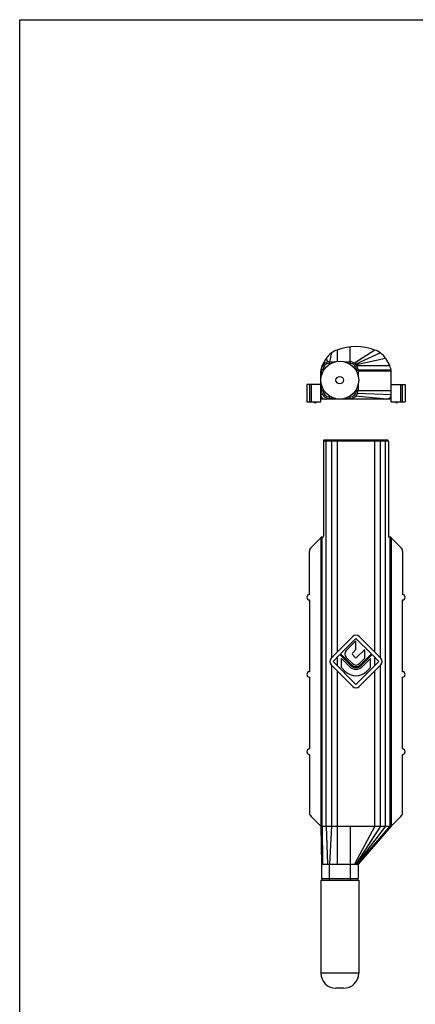
# Model space of a CAD drawing. Units: millimetres. Extents: x 230 to 440, y 0 to 297.
# Drawn here: x 230 to 303, y 115 to 297 of the extents above; entities that cross this region are included whole.
import ezdxf

# ---------------------------------------------------------------- set-up
doc = ezdxf.new("R2010")
doc.units = ezdxf.units.MM
doc.header["$LTSCALE"] = 19.36
doc.layers.get('0').update_dxf_attribs({"linetype": 'CONTINUOUS'})
doc.layers.add('COMPONENTI_DI_ASSIEME', color=7, linetype='CONTINUOUS')
doc.layers.add('FEATURE_DI_TAGLIO', color=7, linetype='CONTINUOUS')

msp = doc.modelspace()

# ---------------------------------------------------------------- linework, layer by layer
for p, q in [((230.01, 0), (230.01, 297)), ((230.01, 297), (440.01, 297))]:
    msp.add_line(p, q)
at = {"color": 9, "linetype": 'Continuous'}
for p, q in [((287.7, 235.31), (287.34, 233.67)), ((288.74, 235.84), (288.74, 233.72)), ((291.14, 233.37), (291.14, 236.41)), ((295.74, 235.84), (291.99, 233.41)), ((296.78, 235.31), (292.2, 233.23)), ((286.75, 234.28), (286.94, 233.62)), ((287.34, 233.37), (287.34, 233.67)), ((287.34, 233.37), (287.65, 233.37)), ((290.83, 233.37), (291.14, 233.37)), ((297.72, 234.28), (292.32, 233.09)), ((285.74, 231.94), (285.84, 231.94)), ((286.14, 232.17), (285.75, 232.17)), ((285.99, 232.92), (286.03, 232.9)), ((286.14, 231.86), (286.14, 232.17)), ((292.34, 232.17), (292.34, 231.86)), ((292.34, 232.17), (298.72, 232.17)), ((298.48, 232.92), (292.44, 232.92)), ((298.74, 231.94), (292.64, 231.94)), ((283.93, 229.47), (283.93, 226.27)), ((285.74, 228.37), (286.14, 228.37)), ((286.14, 228.37), (286.14, 228.68)), ((292.34, 228.68), (292.34, 228.37)), ((292.34, 228.37), (298.74, 228.37)), ((300.54, 226.27), (300.54, 229.47)), ((285.74, 227.57), (286, 227.7)), ((286.54, 226.77), (286.85, 226.95)), ((287.34, 226.77), (287.34, 227.17)), ((287.65, 227.17), (287.34, 227.17)), ((291.14, 227.17), (290.83, 227.17)), ((291.14, 226.77), (291.14, 227.17)), ((297.94, 226.77), (292.16, 227.28)), ((298.74, 227.57), (292.52, 227.79)), ((298.23, 218.99), (286.25, 218.99)), ((286.75, 147.69), (286.75, 218.99)), ((297.72, 147.69), (297.72, 218.99)), ((285.99, 147.69), (285.99, 201.21)), ((298.48, 201.21), (298.48, 147.69)), ((288.74, 176.48), (288.74, 140.69)), ((285.75, 147.69), (285.84, 140.69)), ((285.99, 147.69), (286.03, 140.69)), ((286.75, 147.69), (286.94, 140.69)), ((287.7, 147.69), (287.34, 140.69)), ((291.14, 147.69), (291.14, 137.69)), ((295.74, 147.69), (291.99, 140.69)), ((296.78, 147.69), (292.2, 140.69)), ((297.72, 147.69), (292.32, 140.69)), ((298.48, 147.69), (292.44, 140.69)), ((298.72, 147.69), (292.64, 140.69)), ((285.84, 140.69), (286.03, 140.69)), ((287.34, 137.69), (287.34, 140.69)), ((285.84, 137.99), (292.64, 137.99))]:
    msp.add_line(p, q, dxfattribs=at)
at = {"color": 7, "linetype": 'Continuous'}
for p, q in [((285.99, 232.92), (286.75, 234.28)), ((287.34, 233.67), (288.45, 233.67)), ((290.03, 233.67), (291.14, 233.67)), ((297.72, 234.28), (298.48, 232.92)), ((285.74, 226.27), (285.74, 231.94)), ((285.84, 231.06), (285.84, 232.17)), ((292.64, 232.17), (292.64, 231.06)), ((298.74, 226.27), (298.74, 231.94)), ((283.14, 229.47), (283.14, 226.27)), ((285.74, 229.47), (283.14, 229.47)), ((283.64, 229.47), (283.64, 226.27)), ((285.84, 228.37), (285.84, 229.48)), ((292.64, 229.48), (292.64, 228.37)), ((298.74, 229.47), (301.34, 229.47)), ((300.84, 226.27), (300.84, 229.47)), ((301.34, 229.47), (301.34, 226.27)), ((283.14, 226.27), (285.74, 226.27)), ((298.74, 226.77), (285.74, 226.77)), ((288.45, 226.87), (287.34, 226.87)), ((291.14, 226.87), (290.03, 226.87)), ((298.74, 226.27), (301.34, 226.27)), ((286.25, 218.99), (286.25, 201.43)), ((298, 219.19), (286.48, 219.19)), ((298.23, 218.99), (298.23, 201.43)), ((283.93, 199.29), (285.68, 201.03)), ((285.68, 201.03), (285.74, 201.03)), ((285.74, 201.16), (285.74, 147.69)), ((285.99, 201.21), (286.14, 201.23)), ((298.48, 201.21), (298.33, 201.23)), ((298.74, 201.16), (298.74, 147.69)), ((298.8, 201.03), (298.74, 201.03)), ((300.54, 199.29), (298.8, 201.03)), ((283.64, 190.59), (283.64, 198.58)), ((300.84, 198.58), (300.84, 190.59)), ((283.64, 189.59), (283.64, 176.29)), ((300.84, 176.29), (300.84, 189.59)), ((283.64, 175.29), (283.64, 161.99)), ((300.84, 161.99), (300.84, 175.29)), ((283.64, 160.99), (283.64, 150.21)), ((300.84, 150.21), (300.84, 160.99)), ((285.74, 147.69), (283.93, 149.5)), ((298.74, 147.69), (300.54, 149.5)), ((285.74, 147.69), (285.84, 140.69)), ((285.99, 147.69), (286.75, 147.69)), ((287.7, 147.69), (298.74, 147.69)), ((298.74, 147.69), (292.64, 140.69)), ((285.84, 140.69), (285.84, 137.99)), ((286.03, 140.69), (291.99, 140.69)), ((292.32, 140.69), (292.64, 140.69)), ((292.64, 140.69), (292.64, 137.99)), ((285.74, 137.69), (292.74, 137.69))]:
    msp.add_line(p, q, dxfattribs=at)
for centre, radius, start, end in [((289.37, 232.82), 3, 123.9033, 150.8), ((290.49, 231.16), 5, 110.4873, 123.9033), ((292.24, 226.47), 10, 69.5127, 110.4873), ((293.99, 231.16), 5, 56.0967, 69.5127), ((295.1, 232.82), 3, 29.2, 56.0967), ((287.34, 232.17), 1.5, 90, 180), ((291.14, 232.17), 1.5, 0, 90), ((287.74, 231.94), 2, 150.8, 180), ((296.74, 231.94), 2, 0, 29.2), ((287.34, 228.37), 1.5, 180, 270), ((291.14, 228.37), 1.5, 270, 0), ((284.69, 226.33), 0.256, 192.6804, 347.3196), ((286.54, 227.57), 0.8, 179.9787, 270.0318), ((297.94, 227.57), 0.8, 270.0017, 0.0026), ((299.79, 226.33), 0.256, 192.6804, 347.3196), ((283.64, 190.09), 0.5, 90, 270), ((300.84, 190.09), 0.5, 270, 90), ((283.64, 175.79), 0.5, 90, 270), ((300.84, 175.79), 0.5, 270, 90), ((283.64, 161.49), 0.5, 90, 270), ((300.84, 161.49), 0.5, 270, 90), ((284.64, 150.21), 1, 180, 225), ((299.84, 150.21), 1, 315, 0), ((286.14, 137.99), 0.3, 180, 270), ((292.34, 137.99), 0.3, 270, 0)]:
    msp.add_arc(centre, radius, start, end, dxfattribs=at)
at = {"color": 9, "linetype": 'Continuous'}
for centre, start, end in [((287.34, 232.17), 90, 180), ((291.14, 232.17), 0, 90), ((287.34, 228.37), 180, 270), ((291.14, 228.37), 270, 0)]:
    msp.add_arc(centre, 1.2, start, end, dxfattribs=at)
at = {"color": 7, "linetype": 'Continuous'}
for centre, major_axis, ratio, start_param, end_param in [((286.48, 218.99), (-0.229, 0), 0.872922, -1.570796, 0), ((298, 218.99), (-0.229, 0), 0.872922, 3.141593, 4.712389), ((287.74, 201.16), (2, 0), 0.052408, 2.631957, 3.141593), ((286.13, 201.43), (0, 0.2), 0.558881, -3.089233, -1.570796), ((298.34, 201.43), (0, 0.2), 0.558881, -4.712389, -3.193953), ((296.74, 201.16), (2, 0), 0.052408, 0, 0.509636), ((284.64, 198.58), (0, 1), 0.997265, 0.784029, 1.570796), ((299.84, 198.58), (0, 1), 0.997265, -1.570796, -0.784029)]:
    msp.add_ellipse(centre, major_axis=major_axis, ratio=ratio, start_param=start_param, end_param=end_param, dxfattribs=at)
at = {"color": 9, "linetype": 'Continuous'}
for points, knots in [([(286.93, 219.19), (286.9, 219.19), (286.86, 219.18), (286.8, 219.14), (286.76, 219.07), (286.75, 219.02), (286.75, 218.99)], [0, 0, 0, 0, 0.234149, 0.477881, 0.734555, 1, 1, 1, 1]), ([(287.81, 219.19), (287.79, 219.19), (287.76, 219.18), (287.73, 219.13), (287.7, 219.07), (287.7, 219.02), (287.7, 218.99)], [0, 0, 0, 0, 0.182724, 0.410401, 0.689555, 1, 1, 1, 1]), ([(288.81, 219.19), (288.8, 219.19), (288.78, 219.18), (288.77, 219.16), (288.75, 219.12), (288.74, 219.07), (288.74, 219.02), (288.74, 218.99)], [0, 0, 0, 0, 0.137983, 0.236989, 0.358006, 0.656418, 1, 1, 1, 1]), ([(295.67, 219.19), (295.68, 219.19), (295.69, 219.18), (295.71, 219.16), (295.72, 219.12), (295.73, 219.07), (295.74, 219.02), (295.74, 218.99)], [0, 0, 0, 0, 0.137983, 0.236989, 0.358006, 0.656418, 1, 1, 1, 1]), ([(296.66, 219.19), (296.68, 219.19), (296.71, 219.18), (296.75, 219.13), (296.77, 219.07), (296.78, 219.02), (296.78, 218.99)], [0, 0, 0, 0, 0.182724, 0.410401, 0.689555, 1, 1, 1, 1]), ([(297.55, 219.19), (297.57, 219.19), (297.62, 219.18), (297.68, 219.14), (297.71, 219.07), (297.72, 219.02), (297.72, 218.99)], [0, 0, 0, 0, 0.234149, 0.477881, 0.734555, 1, 1, 1, 1]), ([(285.74, 147.69), (285.74, 147.69), (285.74, 147.69), (285.75, 147.69), (285.75, 147.69)], [0, 0, 0, 0, 0.257853, 1, 1, 1, 1]), ([(285.83, 147.69), (285.82, 147.69), (285.81, 147.69), (285.78, 147.69), (285.77, 147.69), (285.76, 147.69), (285.75, 147.69)], [0, 0, 0, 0, 0.332242, 0.609694, 0.832495, 1, 1, 1, 1]), ([(285.83, 147.69), (285.84, 147.69), (285.87, 147.69), (285.9, 147.68), (285.95, 147.69), (285.98, 147.69), (285.99, 147.69)], [0, 0, 0, 0, 0.207156, 0.443112, 0.707242, 1, 1, 1, 1])]:
    msp.add_open_spline(points, degree=3, knots=knots, dxfattribs=at)
at = {"color": 7, "linetype": 'Continuous'}
for points, knots in [([(286.75, 147.69), (286.78, 147.69), (286.85, 147.69), (286.94, 147.69), (287.02, 147.69), (287.11, 147.69), (287.2, 147.69), (287.32, 147.69), (287.46, 147.69), (287.59, 147.69), (287.66, 147.69), (287.7, 147.69)], [0, 0, 0, 0, 0.09556, 0.200327, 0.284731, 0.373946, 0.467799, 0.566111, 0.775336, 0.885844, 1, 1, 1, 1]), ([(291.99, 140.69), (292.03, 140.69), (292.1, 140.69), (292.16, 140.69), (292.2, 140.69)], [0, 0, 0, 0, 0.518848, 1, 1, 1, 1]), ([(292.2, 140.69), (292.22, 140.69), (292.26, 140.69), (292.3, 140.69), (292.32, 140.69)], [0, 0, 0, 0, 0.517865, 1, 1, 1, 1])]:
    msp.add_open_spline(points, degree=3, knots=knots, dxfattribs=at)
at = {"layer": 'COMPONENTI_DI_ASSIEME', "color": 7, "linetype": 'Continuous'}
for p, q in [((285.74, 137.69), (285.74, 120.49)), ((292.74, 137.69), (292.74, 120.49)), ((289.94, 117.69), (288.54, 117.69))]:
    msp.add_line(p, q, dxfattribs=at)
at = {"layer": 'COMPONENTI_DI_ASSIEME', "color": 9, "linetype": 'Continuous'}
msp.add_line((292.74, 120.49), (285.74, 120.49), dxfattribs=at)
at = {"layer": 'COMPONENTI_DI_ASSIEME', "color": 7, "linetype": 'Continuous'}
msp.add_circle((289.24, 230.27), 3.5, dxfattribs=at)
at = {"layer": 'COMPONENTI_DI_ASSIEME', "color": 9, "linetype": 'Continuous'}
msp.add_circle((289.24, 230.27), 0.7, dxfattribs=at)
at = {"layer": 'COMPONENTI_DI_ASSIEME', "color": 7, "linetype": 'Continuous'}
for centre, start, end in [((288.54, 120.49), 180, 270), ((289.94, 120.49), 270, 0)]:
    msp.add_arc(centre, 2.8, start, end, dxfattribs=at)
at = {"layer": 'FEATURE_DI_TAGLIO', "color": 9, "linetype": 'Continuous'}
for p, q in [((287.7, 218.99), (287.7, 178.87)), ((288.74, 218.99), (288.74, 179.9)), ((295.74, 179.9), (295.74, 218.99)), ((296.78, 178.87), (296.78, 218.99)), ((288.74, 178.94), (288.74, 177.44)), ((295.74, 177.44), (295.74, 178.94)), ((287.7, 177.52), (287.7, 147.69)), ((296.78, 147.69), (296.78, 177.52)), ((295.74, 147.69), (295.74, 176.48))]:
    msp.add_line(p, q, dxfattribs=at)
at = {"layer": 'FEATURE_DI_TAGLIO', "color": 7, "linetype": 'Continuous'}
for p, q in [((287.63, 178.79), (291.64, 182.8)), ((289.39, 179.59), (292.24, 182.44)), ((292.24, 182.44), (295.09, 179.59)), ((292.84, 182.8), (296.85, 178.79)), ((290.45, 180.23), (292.24, 182.02)), ((292.24, 180.38), (292.24, 182.02)), ((287.99, 178.19), (289.26, 179.47)), ((289.26, 179.47), (291.26, 177.47)), ((289.39, 179.59), (291.39, 177.59)), ((289.53, 177.08), (289.53, 178.76)), ((289.53, 178.76), (291.04, 177.25)), ((290.45, 178.95), (291.6, 177.8)), ((291.57, 179.71), (292.24, 180.38)), ((291.57, 179.47), (292.11, 178.92)), ((292.36, 178.92), (293.87, 180.43)), ((292.88, 177.8), (293.87, 178.79)), ((293.09, 177.59), (295.09, 179.59)), ((293.21, 177.47), (295.21, 179.47)), ((293.43, 177.25), (294.94, 178.76)), ((293.87, 178.79), (293.87, 180.43)), ((294.94, 177.08), (294.94, 178.76)), ((295.21, 179.47), (296.49, 178.19)), ((287.63, 177.59), (291.64, 173.58)), ((287.99, 178.19), (292.24, 173.94)), ((289.53, 177.08), (290.2, 176.41)), ((292.24, 173.94), (296.49, 178.19)), ((292.84, 173.58), (296.85, 177.59)), ((294.27, 176.41), (294.94, 177.08))]:
    msp.add_line(p, q, dxfattribs=at)
for centre, radius, start, end in [((292.24, 182.2), 0.85, 45, 135), ((288.23, 178.19), 0.85, 135, 225), ((291.09, 179.59), 0.907, 135, 225), ((291.69, 179.59), 0.174, 135, 225), ((292.24, 179.04), 0.174, 225, 315), ((296.25, 178.19), 0.85, 315, 45), ((292.24, 178.44), 1.69, 225, 315), ((292.24, 178.44), 1.38, 225, 315), ((292.24, 178.44), 1.2, 225, 315), ((292.24, 178.44), 0.907, 225, 315), ((292.24, 178.44), 2.88, 225, 315), ((292.24, 174.18), 0.85, 225, 315)]:
    msp.add_arc(centre, radius, start, end, dxfattribs=at)

doc.saveas('drawing.dxf')
